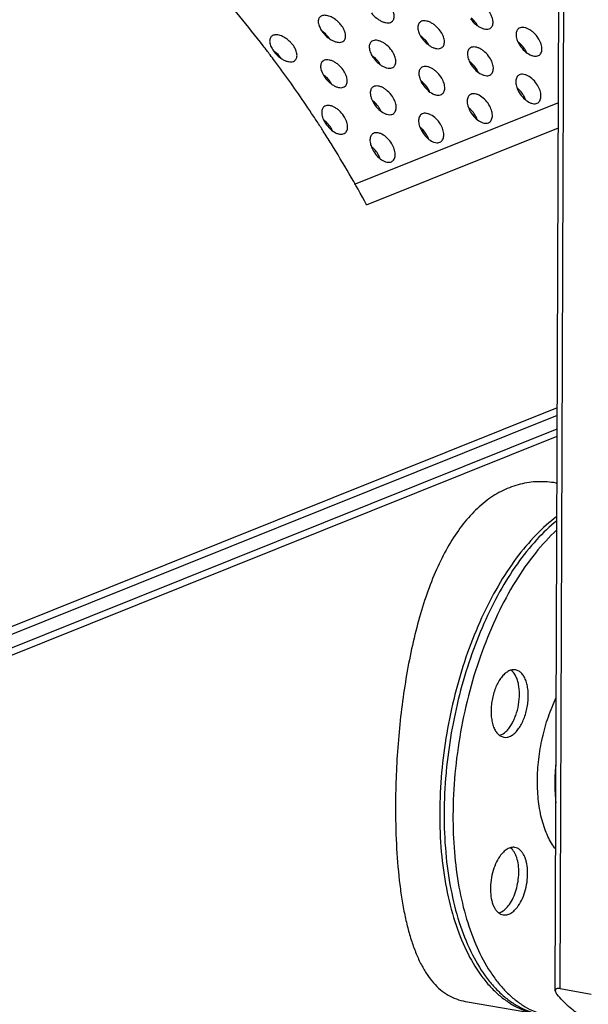
# Model space of a CAD drawing. Units: millimetres. Extents: x 44035 to 47609, y 3592 to 4812.
# Drawn here: x 45581 to 45635, y 4297 to 4390 of the extents above; entities that cross this region are included whole.
import ezdxf

# ---------------------------------------------------------------- set-up
doc = ezdxf.new("R2010")
doc.units = ezdxf.units.MM
doc.layers.add('02___PRT_ALL_AXES', color=7, linetype='Continuous')
doc.layers.add('粗实线', color=3, linetype='Continuous', lineweight=30)

# ---------------------------------------------------------------- blocks, each defined once
blk = doc.blocks.new('A$C31EC770A')
at = {"color": 7, "linetype": 'Continuous'}
for p, q in [((384.075, 202.481), (384.819, 411.288)), ((384.533, 202.692), (385.275, 411.064)), ((384.376, 286.864), (364.993, 279.082)), ((366.162, 277.17), (384.367, 284.479)), ((329.273, 235.814), (384.273, 257.895)), ((329.23, 235.07), (384.27, 257.167)), ((328.476, 233.472), (384.265, 255.871)), ((328.425, 232.758), (384.263, 255.176)), ((384.533, 202.692), (387.471, 202.178))]:
    blk.add_line(p, q, dxfattribs=at)
for centre, radius, start, end in [((272.019, 227.118), 106.564, 37.68493, 41.53246), ((374.621, 293.038), 2.372, 29.79684, 35.65418), ((360.695, 291.591), 2.381, 35.47004, 37.9348), ((369.866, 291.127), 2.514, 50.27863, 54.72695), ((270.412, 225.843), 108.615, 37.13856, 37.69932), ((370.007, 291.186), 2.372, 29.79684, 35.65418), ((379.21, 290.674), 2.354, 24.43306, 33.42222), ((270.144, 225.639), 108.952, 36.74906, 37.13866), ((356.082, 289.739), 2.381, 35.47004, 37.9348), ((365.253, 289.275), 2.514, 50.27863, 54.72695), ((269.856, 225.425), 109.311, 36.06566, 36.74891), ((365.394, 289.334), 2.372, 29.79684, 35.65418), ((374.596, 288.822), 2.354, 24.43306, 33.42222), ((269.148, 224.912), 110.184, 33.41581, 36.06432), ((360.64, 287.423), 2.514, 50.27863, 54.72695), ((360.781, 287.481), 2.372, 29.79684, 35.65418), ((369.983, 286.97), 2.354, 24.43306, 33.42222), ((365.37, 285.118), 2.354, 24.43306, 33.42222), ((268.072, 224.19), 111.481, 32.81964, 33.42084), ((267.825, 224.031), 111.774, 32.54801, 32.81979), ((360.756, 283.265), 2.354, 24.43306, 33.42222), ((267.573, 223.871), 112.073, 31.8332, 32.54782), ((266.908, 223.461), 112.854, 28.41887, 31.83176), ((418.657, 219.162), 45.559, 174.29081, 179.09285), ((416.373, 219.233), 43.275, 179.13836, 179.32021), ((416.031, 219.236), 42.933, 179.31981, 179.79555)]:
    blk.add_arc(centre, radius, start, end, dxfattribs=at)
for points, knots in [([(368.608, 294.61), (368.681, 294.682), (368.79, 294.894), (368.779, 295.276), (368.629, 295.694), (368.458, 295.964), (368.354, 296.097)], [0, 0, 0, 0, 0.188898, 0.41409, 0.688178, 1, 1, 1, 1]), ([(361.718, 295.003), (361.649, 294.931), (361.552, 294.72), (361.574, 294.348), (361.73, 293.942), (361.899, 293.678), (362.001, 293.547)], [0, 0, 0, 0, 0.18764, 0.412342, 0.686971, 1, 1, 1, 1]), ([(363.741, 294.245), (363.667, 294.34), (363.506, 294.519), (363.194, 294.79), (362.816, 295.026), (362.444, 295.154), (362.169, 295.179), (361.99, 295.16), (361.836, 295.103), (361.752, 295.04), (361.718, 295.003)], [0, 0, 0, 0, 0.151633, 0.304012, 0.521002, 0.711655, 0.794621, 0.869109, 0.936604, 1, 1, 1, 1]), ([(366.614, 295.399), (366.76, 295.212), (367.013, 294.961), (367.39, 294.698), (367.676, 294.555), (367.953, 294.47), (368.21, 294.445), (368.436, 294.487), (368.56, 294.564), (368.608, 294.61)], [0, 0, 0, 0, 0.303231, 0.45015, 0.587034, 0.710657, 0.819305, 0.914039, 1, 1, 1, 1]), ([(376.032, 294.837), (376.168, 294.648), (376.405, 294.391), (376.764, 294.119), (377.038, 293.968), (377.306, 293.874), (377.557, 293.841), (377.782, 293.873), (377.909, 293.943), (377.959, 293.987)], [0, 0, 0, 0, 0.303184, 0.449439, 0.585596, 0.708741, 0.817434, 0.912858, 1, 1, 1, 1]), ([(376.548, 294.42), (376.515, 294.466), (376.377, 294.644), (376.217, 294.805), (376.086, 294.913)], [0, 0, 0, 0, 0.248785, 1, 1, 1, 1]), ([(377.959, 293.987), (377.999, 294.021), (378.069, 294.105), (378.163, 294.322), (378.174, 294.668), (378.038, 295.107), (377.873, 295.394), (377.772, 295.535)], [0, 0, 0, 0, 0.092802, 0.190978, 0.416352, 0.689986, 1, 1, 1, 1]), ([(363.994, 292.758), (364.068, 292.83), (364.176, 293.042), (364.166, 293.424), (364.016, 293.842), (363.845, 294.112), (363.741, 294.245)], [0, 0, 0, 0, 0.188898, 0.41409, 0.688178, 1, 1, 1, 1]), ([(371.199, 294.504), (371.123, 294.433), (371.011, 294.219), (371.014, 293.832), (371.156, 293.404), (371.319, 293.124), (371.419, 292.985)], [0, 0, 0, 0, 0.188343, 0.413679, 0.688303, 1, 1, 1, 1]), ([(373.158, 293.683), (373.021, 293.875), (372.778, 294.133), (372.409, 294.402), (372.127, 294.549), (371.853, 294.637), (371.598, 294.664), (371.372, 294.625), (371.247, 294.55), (371.199, 294.504)], [0, 0, 0, 0, 0.303447, 0.449978, 0.586486, 0.709921, 0.818635, 0.913643, 1, 1, 1, 1]), ([(380.56, 293.889), (380.52, 293.855), (380.447, 293.772), (380.349, 293.553), (380.333, 293.202), (380.459, 292.754), (380.615, 292.457), (380.712, 292.31)], [0, 0, 0, 0, 0.092449, 0.190394, 0.415898, 0.690088, 1, 1, 1, 1]), ([(382.452, 293.009), (382.325, 293.202), (382.097, 293.465), (381.746, 293.743), (381.477, 293.897), (381.212, 293.994), (380.962, 294.03), (380.738, 294), (380.611, 293.932), (380.56, 293.889)], [0, 0, 0, 0, 0.303385, 0.449265, 0.585059, 0.708024, 0.816784, 0.912477, 1, 1, 1, 1]), ([(357.104, 293.151), (357.036, 293.079), (356.939, 292.868), (356.961, 292.496), (357.116, 292.09), (357.286, 291.826), (357.388, 291.695)], [0, 0, 0, 0, 0.18764, 0.412342, 0.686971, 1, 1, 1, 1]), ([(359.128, 292.393), (359.054, 292.488), (358.893, 292.667), (358.581, 292.938), (358.203, 293.174), (357.831, 293.302), (357.555, 293.327), (357.377, 293.308), (357.223, 293.251), (357.139, 293.187), (357.104, 293.151)], [0, 0, 0, 0, 0.151633, 0.304012, 0.521002, 0.711655, 0.794621, 0.869109, 0.936604, 1, 1, 1, 1]), ([(362.573, 293.055), (362.445, 293.219), (362.246, 293.418), (362.024, 293.583), (361.967, 293.621)], [0, 0, 0, 0, 0.75228, 1, 1, 1, 1]), ([(362.001, 293.547), (362.147, 293.36), (362.399, 293.109), (362.777, 292.846), (363.063, 292.703), (363.34, 292.618), (363.596, 292.593), (363.823, 292.635), (363.946, 292.712), (363.994, 292.758)], [0, 0, 0, 0, 0.303231, 0.45015, 0.587034, 0.710657, 0.819305, 0.914039, 1, 1, 1, 1]), ([(371.419, 292.985), (371.554, 292.796), (371.792, 292.539), (372.151, 292.267), (372.425, 292.116), (372.693, 292.022), (372.944, 291.989), (373.169, 292.021), (373.295, 292.091), (373.346, 292.135)], [0, 0, 0, 0, 0.303184, 0.449439, 0.585596, 0.708741, 0.817434, 0.912858, 1, 1, 1, 1]), ([(371.934, 292.568), (371.902, 292.614), (371.764, 292.792), (371.603, 292.953), (371.473, 293.061)], [0, 0, 0, 0, 0.248785, 1, 1, 1, 1]), ([(373.346, 292.135), (373.385, 292.169), (373.456, 292.252), (373.55, 292.47), (373.56, 292.816), (373.424, 293.254), (373.26, 293.542), (373.158, 293.683)], [0, 0, 0, 0, 0.092802, 0.190978, 0.416352, 0.689986, 1, 1, 1, 1]), ([(382.569, 291.401), (382.612, 291.434), (382.69, 291.517), (382.799, 291.737), (382.828, 292.095), (382.708, 292.555), (382.551, 292.858), (382.452, 293.009)], [0, 0, 0, 0, 0.092934, 0.191318, 0.417267, 0.691064, 1, 1, 1, 1]), ([(359.381, 290.906), (359.455, 290.977), (359.563, 291.19), (359.553, 291.572), (359.402, 291.99), (359.231, 292.26), (359.128, 292.393)], [0, 0, 0, 0, 0.188898, 0.41409, 0.688178, 1, 1, 1, 1]), ([(366.585, 292.652), (366.51, 292.581), (366.397, 292.367), (366.401, 291.98), (366.542, 291.552), (366.705, 291.272), (366.805, 291.133)], [0, 0, 0, 0, 0.188343, 0.413679, 0.688303, 1, 1, 1, 1]), ([(368.545, 291.831), (368.408, 292.023), (368.164, 292.281), (367.795, 292.55), (367.514, 292.697), (367.24, 292.785), (366.984, 292.812), (366.759, 292.773), (366.634, 292.698), (366.585, 292.652)], [0, 0, 0, 0, 0.303447, 0.449978, 0.586486, 0.709921, 0.818635, 0.913643, 1, 1, 1, 1]), ([(375.947, 292.037), (375.906, 292.003), (375.834, 291.919), (375.736, 291.701), (375.719, 291.35), (375.846, 290.902), (376.002, 290.605), (376.099, 290.458)], [0, 0, 0, 0, 0.092449, 0.190394, 0.415898, 0.690088, 1, 1, 1, 1]), ([(377.839, 291.156), (377.711, 291.35), (377.484, 291.613), (377.133, 291.891), (376.864, 292.045), (376.599, 292.142), (376.349, 292.178), (376.125, 292.148), (375.998, 292.08), (375.947, 292.037)], [0, 0, 0, 0, 0.303385, 0.449265, 0.585059, 0.708024, 0.816784, 0.912477, 1, 1, 1, 1]), ([(380.8, 292.419), (380.78, 292.438), (380.704, 292.509), (380.623, 292.575), (380.56, 292.622)], [0, 0, 0, 0, 0.254063, 1, 1, 1, 1]), ([(380.712, 292.31), (380.838, 292.119), (381.125, 291.781), (381.56, 291.461), (381.92, 291.318), (382.166, 291.276), (382.389, 291.298), (382.517, 291.361), (382.569, 291.401)], [0, 0, 0, 0, 0.303447, 0.584051, 0.706833, 0.81563, 0.911738, 1, 1, 1, 1]), ([(357.96, 291.203), (357.832, 291.367), (357.633, 291.565), (357.41, 291.731), (357.354, 291.769)], [0, 0, 0, 0, 0.75228, 1, 1, 1, 1]), ([(357.388, 291.695), (357.534, 291.508), (357.786, 291.257), (358.163, 290.994), (358.449, 290.851), (358.726, 290.765), (358.983, 290.741), (359.209, 290.783), (359.333, 290.859), (359.381, 290.906)], [0, 0, 0, 0, 0.303231, 0.45015, 0.587034, 0.710657, 0.819305, 0.914039, 1, 1, 1, 1]), ([(366.805, 291.133), (366.941, 290.943), (367.178, 290.687), (367.537, 290.415), (367.811, 290.264), (368.079, 290.17), (368.331, 290.136), (368.556, 290.169), (368.682, 290.239), (368.733, 290.282)], [0, 0, 0, 0, 0.303184, 0.449439, 0.585596, 0.708741, 0.817434, 0.912858, 1, 1, 1, 1]), ([(367.321, 290.716), (367.288, 290.762), (367.151, 290.94), (366.99, 291.101), (366.86, 291.209)], [0, 0, 0, 0, 0.248785, 1, 1, 1, 1]), ([(368.733, 290.282), (368.772, 290.317), (368.842, 290.4), (368.936, 290.617), (368.947, 290.964), (368.811, 291.402), (368.647, 291.69), (368.545, 291.831)], [0, 0, 0, 0, 0.092802, 0.190978, 0.416352, 0.689986, 1, 1, 1, 1]), ([(377.956, 289.549), (377.999, 289.582), (378.077, 289.665), (378.186, 289.885), (378.214, 290.243), (378.095, 290.703), (377.938, 291.006), (377.839, 291.156)], [0, 0, 0, 0, 0.092934, 0.191318, 0.417267, 0.691064, 1, 1, 1, 1]), ([(361.972, 290.8), (361.897, 290.729), (361.784, 290.515), (361.788, 290.128), (361.929, 289.7), (362.092, 289.42), (362.192, 289.281)], [0, 0, 0, 0, 0.188343, 0.413679, 0.688303, 1, 1, 1, 1]), ([(363.932, 289.979), (363.794, 290.171), (363.551, 290.429), (363.182, 290.698), (362.901, 290.845), (362.626, 290.933), (362.371, 290.96), (362.145, 290.921), (362.021, 290.846), (361.972, 290.8)], [0, 0, 0, 0, 0.303447, 0.449978, 0.586486, 0.709921, 0.818635, 0.913643, 1, 1, 1, 1]), ([(371.333, 290.185), (371.293, 290.151), (371.221, 290.067), (371.122, 289.849), (371.106, 289.498), (371.233, 289.05), (371.389, 288.753), (371.486, 288.606)], [0, 0, 0, 0, 0.092449, 0.190394, 0.415898, 0.690088, 1, 1, 1, 1]), ([(373.225, 289.304), (373.098, 289.498), (372.87, 289.761), (372.52, 290.039), (372.251, 290.193), (371.986, 290.29), (371.736, 290.326), (371.511, 290.296), (371.385, 290.228), (371.333, 290.185)], [0, 0, 0, 0, 0.303385, 0.449265, 0.585059, 0.708024, 0.816784, 0.912477, 1, 1, 1, 1]), ([(376.186, 290.567), (376.167, 290.586), (376.09, 290.657), (376.009, 290.723), (375.947, 290.77)], [0, 0, 0, 0, 0.254063, 1, 1, 1, 1]), ([(376.099, 290.458), (376.225, 290.267), (376.512, 289.929), (376.947, 289.608), (377.307, 289.466), (377.552, 289.423), (377.775, 289.446), (377.903, 289.509), (377.956, 289.549)], [0, 0, 0, 0, 0.303447, 0.584051, 0.706833, 0.81563, 0.911738, 1, 1, 1, 1]), ([(362.192, 289.281), (362.328, 289.091), (362.565, 288.835), (362.924, 288.563), (363.198, 288.412), (363.466, 288.318), (363.718, 288.284), (363.942, 288.317), (364.069, 288.387), (364.119, 288.43)], [0, 0, 0, 0, 0.303184, 0.449439, 0.585596, 0.708741, 0.817434, 0.912858, 1, 1, 1, 1]), ([(362.708, 288.864), (362.675, 288.909), (362.537, 289.088), (362.377, 289.249), (362.246, 289.357)], [0, 0, 0, 0, 0.248785, 1, 1, 1, 1]), ([(364.119, 288.43), (364.159, 288.464), (364.229, 288.548), (364.323, 288.765), (364.334, 289.112), (364.198, 289.55), (364.033, 289.837), (363.932, 289.979)], [0, 0, 0, 0, 0.092802, 0.190978, 0.416352, 0.689986, 1, 1, 1, 1]), ([(373.343, 287.697), (373.386, 287.73), (373.463, 287.813), (373.572, 288.033), (373.601, 288.391), (373.481, 288.85), (373.324, 289.154), (373.225, 289.304)], [0, 0, 0, 0, 0.092934, 0.191318, 0.417267, 0.691064, 1, 1, 1, 1]), ([(380.57, 289.461), (380.526, 289.429), (380.446, 289.347), (380.365, 289.188), (380.321, 289), (380.313, 288.703), (380.408, 288.294), (380.556, 287.982), (380.65, 287.826)], [0, 0, 0, 0, 0.092468, 0.190496, 0.298127, 0.417464, 0.691515, 1, 1, 1, 1]), ([(382.39, 288.525), (382.273, 288.719), (381.998, 289.064), (381.573, 289.391), (381.217, 289.537), (380.974, 289.582), (380.751, 289.562), (380.623, 289.501), (380.57, 289.461)], [0, 0, 0, 0, 0.303649, 0.583499, 0.706115, 0.814985, 0.911364, 1, 1, 1, 1]), ([(366.72, 288.333), (366.68, 288.299), (366.607, 288.215), (366.509, 287.997), (366.493, 287.646), (366.619, 287.198), (366.775, 286.901), (366.872, 286.754)], [0, 0, 0, 0, 0.092449, 0.190394, 0.415898, 0.690088, 1, 1, 1, 1]), ([(368.612, 287.452), (368.485, 287.645), (368.257, 287.908), (367.906, 288.187), (367.637, 288.341), (367.372, 288.437), (367.123, 288.473), (366.898, 288.444), (366.771, 288.375), (366.72, 288.333)], [0, 0, 0, 0, 0.303385, 0.449265, 0.585059, 0.708024, 0.816784, 0.912477, 1, 1, 1, 1]), ([(371.573, 288.715), (371.554, 288.733), (371.477, 288.805), (371.396, 288.871), (371.333, 288.918)], [0, 0, 0, 0, 0.254063, 1, 1, 1, 1]), ([(371.486, 288.606), (371.611, 288.415), (371.899, 288.077), (372.333, 287.756), (372.694, 287.614), (372.939, 287.571), (373.162, 287.594), (373.29, 287.657), (373.343, 287.697)], [0, 0, 0, 0, 0.303447, 0.584051, 0.706833, 0.81563, 0.911738, 1, 1, 1, 1]), ([(380.741, 287.991), (380.719, 288.015), (380.63, 288.107), (380.534, 288.192), (380.459, 288.25)], [0, 0, 0, 0, 0.255243, 1, 1, 1, 1]), ([(382.433, 286.863), (382.48, 286.894), (382.565, 286.975), (382.654, 287.134), (382.705, 287.325), (382.723, 287.628), (382.634, 288.047), (382.486, 288.366), (382.39, 288.525)], [0, 0, 0, 0, 0.092836, 0.191225, 0.299165, 0.418663, 0.692388, 1, 1, 1, 1]), ([(368.73, 285.845), (368.772, 285.878), (368.85, 285.96), (368.959, 286.18), (368.988, 286.539), (368.868, 286.998), (368.711, 287.302), (368.612, 287.452)], [0, 0, 0, 0, 0.092934, 0.191318, 0.417267, 0.691064, 1, 1, 1, 1]), ([(375.956, 287.609), (375.913, 287.577), (375.833, 287.494), (375.752, 287.336), (375.708, 287.148), (375.7, 286.851), (375.795, 286.442), (375.943, 286.13), (376.037, 285.974)], [0, 0, 0, 0, 0.092468, 0.190496, 0.298127, 0.417464, 0.691515, 1, 1, 1, 1]), ([(377.777, 286.672), (377.659, 286.867), (377.385, 287.212), (376.96, 287.539), (376.604, 287.685), (376.36, 287.73), (376.138, 287.71), (376.01, 287.649), (375.956, 287.609)], [0, 0, 0, 0, 0.303649, 0.583499, 0.706115, 0.814985, 0.911364, 1, 1, 1, 1]), ([(380.65, 287.826), (380.766, 287.634), (381.033, 287.293), (381.445, 286.962), (381.791, 286.809), (382.03, 286.758), (382.25, 286.77), (382.379, 286.826), (382.433, 286.863)], [0, 0, 0, 0, 0.303575, 0.583019, 0.705367, 0.814163, 0.910806, 1, 1, 1, 1]), ([(381.268, 287.131), (381.255, 287.168), (381.198, 287.318), (381.125, 287.463), (381.062, 287.567)], [0, 0, 0, 0, 0.244156, 1, 1, 1, 1]), ([(362.107, 286.48), (362.066, 286.447), (361.994, 286.363), (361.896, 286.145), (361.879, 285.794), (362.006, 285.346), (362.162, 285.049), (362.259, 284.901)], [0, 0, 0, 0, 0.092449, 0.190394, 0.415898, 0.690088, 1, 1, 1, 1]), ([(363.999, 285.6), (363.871, 285.793), (363.644, 286.056), (363.293, 286.334), (363.024, 286.489), (362.759, 286.585), (362.509, 286.621), (362.285, 286.592), (362.158, 286.523), (362.107, 286.48)], [0, 0, 0, 0, 0.303385, 0.449265, 0.585059, 0.708024, 0.816784, 0.912477, 1, 1, 1, 1]), ([(366.96, 286.863), (366.94, 286.881), (366.864, 286.953), (366.783, 287.019), (366.72, 287.065)], [0, 0, 0, 0, 0.254063, 1, 1, 1, 1]), ([(366.872, 286.754), (366.998, 286.563), (367.285, 286.225), (367.72, 285.904), (368.08, 285.762), (368.326, 285.719), (368.549, 285.742), (368.677, 285.805), (368.73, 285.845)], [0, 0, 0, 0, 0.303447, 0.584051, 0.706833, 0.81563, 0.911738, 1, 1, 1, 1]), ([(376.128, 286.139), (376.106, 286.163), (376.017, 286.254), (375.921, 286.34), (375.846, 286.398)], [0, 0, 0, 0, 0.255243, 1, 1, 1, 1]), ([(377.82, 285.011), (377.866, 285.042), (377.951, 285.123), (378.04, 285.282), (378.092, 285.473), (378.11, 285.775), (378.021, 286.194), (377.872, 286.514), (377.777, 286.672)], [0, 0, 0, 0, 0.092836, 0.191225, 0.299165, 0.418663, 0.692388, 1, 1, 1, 1]), ([(364.116, 283.993), (364.159, 284.026), (364.237, 284.108), (364.346, 284.328), (364.374, 284.686), (364.255, 285.146), (364.098, 285.45), (363.999, 285.6)], [0, 0, 0, 0, 0.092934, 0.191318, 0.417267, 0.691064, 1, 1, 1, 1]), ([(371.343, 285.757), (371.299, 285.725), (371.22, 285.642), (371.139, 285.484), (371.095, 285.296), (371.086, 284.999), (371.181, 284.59), (371.33, 284.278), (371.424, 284.122)], [0, 0, 0, 0, 0.092468, 0.190496, 0.298127, 0.417464, 0.691515, 1, 1, 1, 1]), ([(373.163, 284.82), (373.046, 285.015), (372.772, 285.36), (372.346, 285.687), (371.99, 285.833), (371.747, 285.878), (371.525, 285.858), (371.396, 285.797), (371.343, 285.757)], [0, 0, 0, 0, 0.303649, 0.583499, 0.706115, 0.814985, 0.911364, 1, 1, 1, 1]), ([(376.037, 285.974), (376.153, 285.782), (376.42, 285.44), (376.831, 285.11), (377.178, 284.957), (377.416, 284.906), (377.637, 284.918), (377.766, 284.974), (377.82, 285.011)], [0, 0, 0, 0, 0.303575, 0.583019, 0.705367, 0.814163, 0.910806, 1, 1, 1, 1]), ([(376.655, 285.279), (376.642, 285.316), (376.585, 285.466), (376.512, 285.611), (376.449, 285.715)], [0, 0, 0, 0, 0.244156, 1, 1, 1, 1]), ([(362.346, 285.011), (362.327, 285.029), (362.25, 285.1), (362.169, 285.167), (362.107, 285.213)], [0, 0, 0, 0, 0.254063, 1, 1, 1, 1]), ([(362.259, 284.901), (362.385, 284.711), (362.672, 284.373), (363.107, 284.052), (363.467, 283.909), (363.712, 283.867), (363.935, 283.89), (364.064, 283.952), (364.116, 283.993)], [0, 0, 0, 0, 0.303447, 0.584051, 0.706833, 0.81563, 0.911738, 1, 1, 1, 1]), ([(371.514, 284.287), (371.492, 284.31), (371.403, 284.402), (371.308, 284.487), (371.233, 284.546)], [0, 0, 0, 0, 0.255243, 1, 1, 1, 1]), ([(373.207, 283.158), (373.253, 283.19), (373.338, 283.271), (373.427, 283.43), (373.479, 283.62), (373.496, 283.923), (373.408, 284.342), (373.259, 284.662), (373.163, 284.82)], [0, 0, 0, 0, 0.092836, 0.191225, 0.299165, 0.418663, 0.692388, 1, 1, 1, 1]), ([(366.73, 283.905), (366.686, 283.872), (366.607, 283.79), (366.525, 283.632), (366.481, 283.444), (366.473, 283.147), (366.568, 282.738), (366.716, 282.425), (366.81, 282.27)], [0, 0, 0, 0, 0.092468, 0.190496, 0.298127, 0.417464, 0.691515, 1, 1, 1, 1]), ([(368.55, 282.968), (368.433, 283.163), (368.158, 283.508), (367.733, 283.835), (367.377, 283.981), (367.134, 284.026), (366.911, 284.006), (366.783, 283.945), (366.73, 283.905)], [0, 0, 0, 0, 0.303649, 0.583499, 0.706115, 0.814985, 0.911364, 1, 1, 1, 1]), ([(371.424, 284.122), (371.539, 283.93), (371.807, 283.588), (372.218, 283.258), (372.564, 283.104), (372.803, 283.053), (373.023, 283.066), (373.152, 283.121), (373.207, 283.158)], [0, 0, 0, 0, 0.303575, 0.583019, 0.705367, 0.814163, 0.910806, 1, 1, 1, 1]), ([(372.042, 283.427), (372.029, 283.464), (371.971, 283.614), (371.898, 283.758), (371.836, 283.863)], [0, 0, 0, 0, 0.244156, 1, 1, 1, 1]), ([(366.901, 282.434), (366.879, 282.458), (366.79, 282.55), (366.694, 282.635), (366.619, 282.694)], [0, 0, 0, 0, 0.255243, 1, 1, 1, 1]), ([(368.594, 281.306), (368.64, 281.338), (368.725, 281.419), (368.814, 281.577), (368.865, 281.768), (368.883, 282.071), (368.795, 282.49), (368.646, 282.81), (368.55, 282.968)], [0, 0, 0, 0, 0.092836, 0.191225, 0.299165, 0.418663, 0.692388, 1, 1, 1, 1]), ([(366.81, 282.27), (366.926, 282.078), (367.193, 281.736), (367.605, 281.405), (367.951, 281.252), (368.19, 281.201), (368.41, 281.214), (368.539, 281.269), (368.594, 281.306)], [0, 0, 0, 0, 0.303575, 0.583019, 0.705367, 0.814163, 0.910806, 1, 1, 1, 1]), ([(367.428, 281.574), (367.415, 281.612), (367.358, 281.762), (367.285, 281.906), (367.222, 282.01)], [0, 0, 0, 0, 0.244156, 1, 1, 1, 1]), ([(384.233, 247.555), (383.526, 247.03), (382.141, 245.787), (380.273, 243.55), (378.549, 240.899), (377.009, 237.891), (375.684, 234.593), (374.605, 231.079), (373.797, 227.427), (373.448, 224.942), (373.323, 223.694)], [0, 0, 0, 0, 0.098284, 0.206588, 0.324357, 0.450399, 0.583058, 0.720353, 0.8601, 1, 1, 1, 1]), ([(384.137, 224.164), (384.065, 223.517), (383.988, 222.245), (384.053, 220.971), (384.124, 220.354)], [0, 0, 0, 0, 0.511483, 1, 1, 1, 1]), ([(373.098, 219.39), (373.094, 218.156), (373.189, 215.753), (373.659, 212.292), (374.444, 209.132), (375.526, 206.35), (376.688, 204.346), (377.752, 203.013), (378.584, 202.174), (379.469, 201.474), (380.399, 200.918), (381.37, 200.511), (382.043, 200.34), (382.38, 200.281)], [0, 0, 0, 0, 0.162134, 0.315681, 0.458508, 0.589125, 0.706972, 0.761339, 0.812911, 0.862039, 0.909195, 0.954958, 1, 1, 1, 1]), ([(384.533, 202.692), (384.465, 202.704), (384.345, 202.715), (384.188, 202.68), (384.092, 202.594), (384.076, 202.519), (384.075, 202.484)], [0, 0, 0, 0, 0.362071, 0.62277, 0.817513, 1, 1, 1, 1]), ([(384.075, 202.484), (384.075, 202.428), (384.115, 202.301), (384.188, 202.195), (384.234, 202.14)], [0, 0, 0, 0, 0.440187, 1, 1, 1, 1]), ([(389.094, 199.106), (388.644, 199.185), (387.745, 199.438), (386.471, 200.086), (385.278, 200.993), (384.571, 201.735), (384.234, 202.14)], [0, 0, 0, 0, 0.234649, 0.475879, 0.729491, 1, 1, 1, 1])]:
    blk.add_open_spline(points, degree=3, knots=knots, dxfattribs=at)
for points in [[(381.175, 291.971), (381.067, 292.134), (380.94, 292.285), (380.8, 292.419)], [(376.561, 290.119), (376.454, 290.282), (376.327, 290.432), (376.186, 290.567)], [(371.948, 288.267), (371.841, 288.429), (371.714, 288.58), (371.573, 288.715)], [(381.062, 287.567), (380.971, 287.719), (380.862, 287.861), (380.741, 287.991)], [(367.335, 286.414), (367.228, 286.577), (367.1, 286.728), (366.96, 286.863)], [(376.449, 285.715), (376.357, 285.867), (376.249, 286.009), (376.128, 286.139)], [(362.721, 284.562), (362.614, 284.725), (362.487, 284.876), (362.346, 285.011)], [(371.836, 283.863), (371.744, 284.014), (371.635, 284.157), (371.514, 284.287)], [(367.222, 282.01), (367.131, 282.162), (367.022, 282.305), (366.901, 282.434)]]:
    blk.add_open_spline(points, degree=3, dxfattribs=at)
at = {"layer": '02___PRT_ALL_AXES', "color": 7, "linetype": 'Continuous'}
for p, q in [((384.157, 250.731), (384.247, 250.715)), ((380.633, 232.851), (380.3, 232.98)), ((378.847, 226.706), (379.18, 226.577)), ((375.536, 201.479), (382.38, 200.281))]:
    blk.add_line(p, q, dxfattribs=at)
for centre, radius, start, end in [((378.455, 227.851), 1.145, 286.83585, 288.30894), ((418.689, 219.113), 45.171, 174.86044, 179.74208), ((419.972, 219.008), 46.459, 174.6776, 174.8737)]:
    blk.add_arc(centre, radius, start, end, dxfattribs=at)
for points, knots in [([(384.15, 250.732), (383.584, 250.831), (382.434, 250.917), (380.72, 250.679), (379.073, 250.073), (377.526, 249.111), (376.099, 247.815), (374.803, 246.213), (373.642, 244.33), (372.618, 242.197), (371.726, 239.844), (370.965, 237.302), (370.329, 234.605), (369.813, 231.791), (369.414, 228.897), (369.128, 225.964), (368.952, 223.036), (368.906, 221.089), (368.902, 220.124)], [0, 0, 0, 0, 0.045379, 0.090137, 0.135512, 0.182755, 0.232935, 0.286808, 0.344785, 0.406964, 0.473185, 0.543078, 0.616103, 0.69157, 0.768662, 0.846443, 0.923911, 1, 1, 1, 1]), ([(384.227, 247.153), (383.537, 246.6), (382.189, 245.312), (380.375, 243.032), (378.707, 240.359), (377.222, 237.351), (375.951, 234.073), (374.92, 230.595), (374.154, 226.992), (373.828, 224.545), (373.714, 223.318)], [0, 0, 0, 0, 0.09956, 0.208854, 0.32722, 0.453425, 0.585823, 0.722477, 0.861274, 1, 1, 1, 1]), ([(384.231, 246.287), (383.492, 245.607), (382.066, 244.045), (380.185, 241.329), (378.501, 238.192), (377.057, 234.713), (375.889, 230.98), (375.027, 227.086), (374.493, 223.132), (374.362, 220.482), (374.357, 219.169)], [0, 0, 0, 0, 0.101856, 0.213758, 0.334558, 0.462519, 0.595496, 0.73109, 0.866765, 1, 1, 1, 1]), ([(380.3, 232.98), (380.196, 232.998), (379.973, 232.996), (379.641, 232.88), (379.319, 232.66), (379.014, 232.348), (378.733, 231.952), (378.486, 231.485), (378.279, 230.962), (378.121, 230.401), (378.015, 229.819), (377.966, 229.236), (377.975, 228.671), (378.042, 228.142), (378.164, 227.666), (378.339, 227.259), (378.561, 226.932), (378.749, 226.767), (378.847, 226.706)], [0, 0, 0, 0, 0.041453, 0.086277, 0.136806, 0.19405, 0.25796, 0.327735, 0.402061, 0.479295, 0.557602, 0.635081, 0.70988, 0.780324, 0.845049, 0.903172, 0.954546, 1, 1, 1, 1]), ([(378.814, 226.764), (379.027, 226.835), (379.334, 227.044), (379.672, 227.417), (379.92, 227.778), (380.141, 228.196), (380.396, 228.822), (380.611, 229.665), (380.685, 230.532), (380.648, 231.203), (380.575, 231.665), (380.458, 232.081), (380.26, 232.536), (380.036, 232.826), (379.858, 232.955)], [0, 0, 0, 0, 0.095683, 0.15233, 0.214638, 0.281935, 0.353208, 0.502426, 0.651216, 0.721975, 0.788592, 0.850096, 0.905874, 1, 1, 1, 1]), ([(379.18, 226.577), (379.283, 226.559), (379.507, 226.561), (379.838, 226.678), (380.161, 226.897), (380.466, 227.21), (380.746, 227.606), (380.994, 228.073), (381.2, 228.595), (381.358, 229.157), (381.464, 229.738), (381.513, 230.321), (381.504, 230.887), (381.437, 231.416), (381.315, 231.891), (381.14, 232.299), (380.918, 232.626), (380.731, 232.791), (380.633, 232.851)], [0, 0, 0, 0, 0.041453, 0.086277, 0.136806, 0.19405, 0.25796, 0.327735, 0.402061, 0.479295, 0.557602, 0.635081, 0.70988, 0.780324, 0.845049, 0.903172, 0.954546, 1, 1, 1, 1]), ([(382.377, 222.425), (382.379, 223.11), (382.464, 224.493), (382.812, 226.536), (383.366, 228.505), (383.875, 229.755), (384.162, 230.346)], [0, 0, 0, 0, 0.251307, 0.506812, 0.758857, 1, 1, 1, 1]), ([(384.111, 215.932), (383.816, 216.305), (383.438, 216.949), (383.054, 217.893), (382.716, 218.992), (382.44, 220.511), (382.374, 221.771), (382.377, 222.425)], [0, 0, 0, 0, 0.208788, 0.324457, 0.447389, 0.712911, 1, 1, 1, 1]), ([(368.902, 220.124), (368.897, 218.889), (368.946, 216.502), (369.172, 213.583), (369.463, 211.403), (369.728, 209.9), (370.045, 208.499), (370.416, 207.207), (370.842, 206.031), (371.327, 204.975), (371.87, 204.046), (372.476, 203.246), (373.145, 202.582), (373.879, 202.059), (374.677, 201.681), (375.243, 201.531), (375.531, 201.48)], [0, 0, 0, 0, 0.17538, 0.339006, 0.415378, 0.48768, 0.55569, 0.619277, 0.678423, 0.73323, 0.783965, 0.831077, 0.87524, 0.917357, 0.958537, 1, 1, 1, 1]), ([(373.518, 219.316), (373.514, 218.083), (373.608, 215.679), (374.079, 212.218), (374.864, 209.058), (375.946, 206.276), (377.108, 204.272), (378.172, 202.939), (379.004, 202.1), (379.889, 201.4), (380.819, 200.845), (381.79, 200.438), (382.463, 200.267), (382.8, 200.208)], [0, 0, 0, 0, 0.162135, 0.315683, 0.458511, 0.589127, 0.706974, 0.76134, 0.812911, 0.86204, 0.909194, 0.954957, 1, 1, 1, 1]), ([(374.357, 219.169), (374.353, 217.998), (374.438, 215.711), (374.862, 212.407), (375.571, 209.369), (376.55, 206.661), (377.602, 204.678), (378.568, 203.326), (379.326, 202.455), (380.134, 201.706), (380.987, 201.084), (381.879, 200.593), (382.503, 200.353), (382.818, 200.258)], [0, 0, 0, 0, 0.159896, 0.311886, 0.454035, 0.584935, 0.703922, 0.759061, 0.811451, 0.861343, 0.909084, 0.955124, 1, 1, 1, 1]), ([(380.24, 216.106), (380.181, 216.117), (380.06, 216.125), (379.806, 216.094), (379.48, 215.954), (379.117, 215.661), (378.907, 215.404), (378.806, 215.26)], [0, 0, 0, 0, 0.102346, 0.207589, 0.435665, 0.698521, 1, 1, 1, 1]), ([(378.806, 215.26), (378.648, 215.036), (378.373, 214.527), (378.086, 213.687), (377.923, 212.785), (377.896, 211.893), (377.991, 211.191), (378.143, 210.697), (378.285, 210.384), (378.456, 210.122), (378.654, 209.916), (378.876, 209.771), (379.038, 209.718), (379.119, 209.704)], [0, 0, 0, 0, 0.13239, 0.277715, 0.42786, 0.573904, 0.707589, 0.767867, 0.823082, 0.873186, 0.9186, 0.960328, 1, 1, 1, 1]), ([(379.714, 210.697), (379.853, 210.894), (380.101, 211.338), (380.374, 212.07), (380.552, 212.864), (380.625, 213.67), (380.587, 214.436), (380.462, 215.025), (380.304, 215.432), (380.127, 215.759), (379.95, 215.967), (379.815, 216.069)], [0, 0, 0, 0, 0.125886, 0.263464, 0.406812, 0.549246, 0.684213, 0.806115, 0.861016, 0.911555, 1, 1, 1, 1]), ([(380.554, 210.55), (380.711, 210.774), (380.987, 211.283), (381.273, 212.123), (381.437, 213.026), (381.464, 213.917), (381.368, 214.619), (381.216, 215.113), (381.074, 215.426), (380.903, 215.688), (380.705, 215.894), (380.484, 216.039), (380.321, 216.092), (380.24, 216.106)], [0, 0, 0, 0, 0.13239, 0.277715, 0.42786, 0.573904, 0.707589, 0.767867, 0.823082, 0.873186, 0.9186, 0.960328, 1, 1, 1, 1]), ([(378.707, 209.876), (378.897, 209.93), (379.176, 210.096), (379.491, 210.402), (379.642, 210.593), (379.714, 210.697)], [0, 0, 0, 0, 0.449543, 0.712163, 1, 1, 1, 1]), ([(379.119, 209.704), (379.178, 209.693), (379.3, 209.685), (379.553, 209.716), (379.88, 209.856), (380.242, 210.149), (380.452, 210.406), (380.554, 210.55)], [0, 0, 0, 0, 0.102346, 0.207589, 0.435665, 0.698521, 1, 1, 1, 1])]:
    blk.add_open_spline(points, degree=3, knots=knots, dxfattribs=at)

msp = doc.modelspace()

# ---------------------------------------------------------------- block references
at = {"layer": '粗实线'}
msp.add_blockref('A$C31EC770A', (45247.593, 4095.554), dxfattribs=at)

doc.saveas('drawing.dxf')
